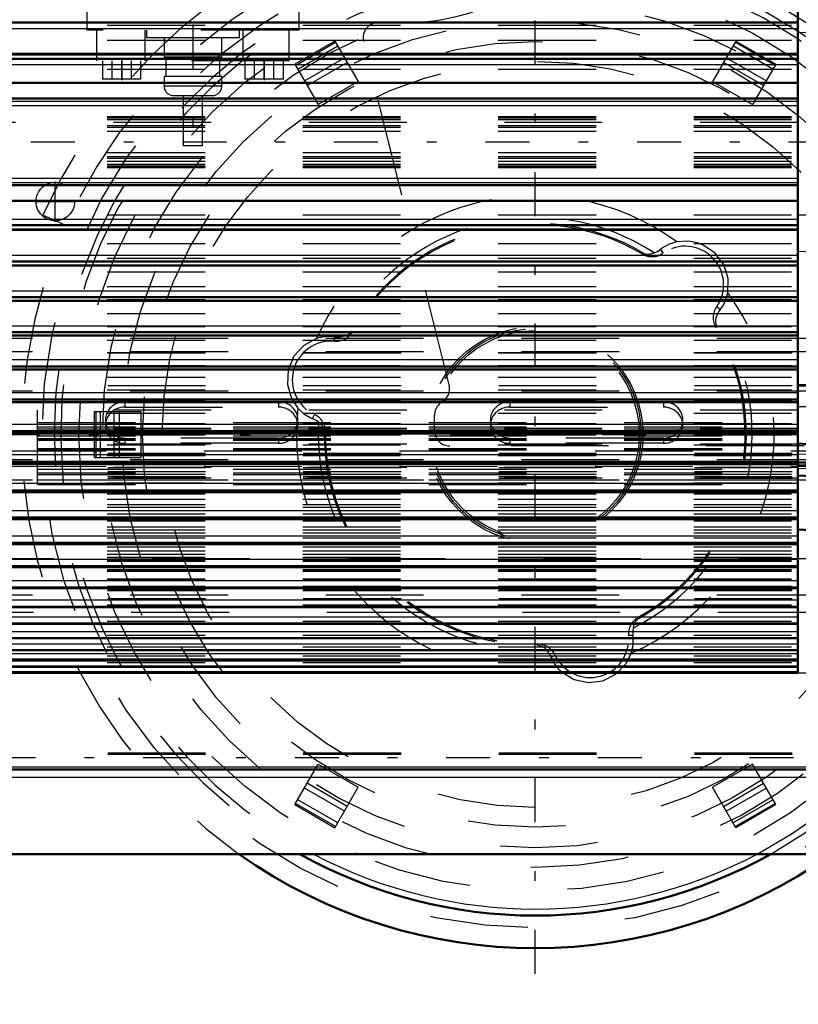
# Model space of a CAD drawing. Units: inches. Extents: x 13 to 223, y 18 to 222.
# Drawn here: x 56 to 64, y 85 to 95 of the extents above; entities that cross this region are included whole.
import ezdxf

# ---------------------------------------------------------------- set-up
doc = ezdxf.new("R2010")
doc.units = ezdxf.units.IN
doc.header["$MEASUREMENT"] = 0
doc.linetypes.add('Center', pattern=[1.5, 0.45, -0.5, 0.05, -0.5])
doc.linetypes.add('Dashed', pattern=[2, 1, -1])
for name, color, linetype, lineweight in [('2d ConnectionPoints', 7, 'Continuous', 50), ('AM_0', 7, 'Continuous', 50), ('AM_4', 3, 'Continuous', 25), ('AM_5', 3, 'Continuous', 25), ('AM_7', 7, 'Center', 25), ('AM_9', 6, 'Dashed', 25)]:
    doc.layers.add(name, color=color, linetype=linetype, lineweight=lineweight)
doc.dimstyles.get("Standard").update_dxf_attribs({"dimtxt": 0.18, "dimasz": 0.18, "dimexe": 0.18, "dimexo": 0.0625, "dimgap": 0.09, "dimtad": 0, "dimtih": 1, "dimtoh": 1, "dimdec": 4, "dimzin": 0, "dimdsep": 46, "dimtxsty": 'Standard', "dimcen": 0.09, "dimadec": 0, "dimazin": 0, "dimtfac": 1, "dimtdec": 4, "dimtofl": 0, "dimtmove": 0, "dimatfit": 3, "dimfxl": 0, "dimtolj": 1, "dimtzin": 0, "dimarcsym": 0})

# ---------------------------------------------------------------- blocks, each defined once
blk = doc.blocks.new('17_SH5_R02_2_tr_0_in_K9FDQ_1_1_GN_Wire_Rope_Hoist_900')
at = {"layer": 'AM_7'}
for p, q in [((57.559, 94.63), (57.559, 93.33)), ((56.83, 94.265), (56.83, 94.061)), ((58.287, 94.265), (58.287, 94.061))]:
    blk.add_line(p, q, dxfattribs=at)
at = {"layer": 'AM_9'}
for p, q in [((56.476, 94.571), (56.476, 97.504)), ((58.641, 97.504), (58.641, 94.571)), ((58.641, 94.571), (56.476, 94.571)), ((56.575, 94.256), (56.575, 94.571)), ((57.066, 94.571), (57.066, 94.256)), ((57.082, 94.571), (57.082, 94.492)), ((58.035, 94.492), (58.035, 94.571)), ((58.071, 94.256), (58.071, 94.571)), ((58.543, 94.256), (58.543, 94.571)), ((59.456, 94.649), (59.742, 94.649)), ((58.035, 94.492), (57.082, 94.492)), ((57.263, 94.492), (57.263, 94.295)), ((57.854, 94.295), (57.854, 94.492)), ((60.179, 90.943), (59.303, 94.454)), ((58.543, 94.256), (56.575, 94.256)), ((56.634, 94.256), (56.634, 94.071)), ((56.732, 94.071), (56.732, 94.256)), ((56.83, 94.071), (56.83, 94.256)), ((56.929, 94.071), (56.929, 94.256)), ((57.027, 94.071), (57.027, 94.256)), ((57.854, 94.295), (57.263, 94.295)), ((57.283, 94.295), (57.283, 94.098)), ((57.834, 94.098), (57.834, 94.295)), ((58.09, 94.256), (58.09, 94.071)), ((58.189, 94.071), (58.189, 94.256)), ((58.287, 94.071), (58.287, 94.256)), ((58.386, 94.071), (58.386, 94.256)), ((58.484, 94.071), (58.484, 94.256)), ((57.027, 94.071), (56.634, 94.071)), ((57.263, 94.098), (57.263, 94)), ((57.854, 94.098), (57.263, 94.098)), ((57.854, 94), (57.854, 94.098)), ((58.484, 94.071), (58.09, 94.071)), ((57.854, 94), (57.263, 94)), ((57.756, 93.901), (57.362, 93.901)), ((57.46, 93.901), (57.46, 93.389)), ((57.657, 93.389), (57.657, 93.901)), ((57.657, 93.389), (57.46, 93.389)), ((60.187, 90.791), (63.809, 90.791)), ((60.029, 90.476), (60.029, 90.634)), ((63.809, 90.319), (60.187, 90.319))]:
    blk.add_line(p, q, dxfattribs=at)
for centre, radius, start, end in [((59.742, 96.815), 2.165, 270, 309.2165), ((59.456, 94.492), 0.157, 90, 193.9993), ((57.362, 94), 0.0984, 180, 270), ((57.756, 94), 0.0984, 270, 0), ((60.026, 90.904), 0.157, 300.6686, 14.0012), ((60.187, 90.634), 0.157, 90, 180), ((60.187, 90.476), 0.157, 180, 270)]:
    blk.add_arc(centre, radius, start, end, dxfattribs=at)
blk = doc.blocks.new('19_SH5_L_L2_DP_0_in_K9FDQ_1_1_GN_Wire_Rope_Hoist_900')
at = {"layer": 'AM_0'}
blk.add_line((42.687, 87.009), (66.383, 87.009), dxfattribs=at)
at = {"layer": 'AM_4'}
for p, q in [((63.745, 88.795), (65.714, 88.795)), ((63.745, 88.618), (65.714, 88.618)), ((42.687, 87.038), (66.383, 87.038))]:
    blk.add_line(p, q, dxfattribs=at)
at = {"layer": 'AM_9'}
for p, q in [((42.918, 91.421), (68.672, 91.421)), ((42.687, 91.273), (68.672, 91.273)), ((42.918, 91.286), (68.672, 91.286)), ((42.687, 91.138), (68.672, 91.138)), ((42.687, 90.936), (68.672, 90.936)), ((42.918, 90.882), (68.672, 90.882)), ((56.861, 90.77), (58.435, 90.77)), ((56.861, 90.77), (56.861, 90.716)), ((58.435, 90.77), (58.435, 90.716)), ((60.798, 90.77), (62.372, 90.77)), ((60.798, 90.77), (60.798, 90.716)), ((62.372, 90.77), (62.372, 90.716)), ((56.861, 90.716), (58.435, 90.716)), ((60.798, 90.716), (62.372, 90.716)), ((56.664, 90.585), (56.664, 90.531)), ((58.632, 90.531), (58.632, 90.585)), ((60.601, 90.585), (60.601, 90.531)), ((62.569, 90.531), (62.569, 90.585)), ((58.435, 90.4), (56.861, 90.4)), ((56.861, 90.4), (56.861, 90.346)), ((58.435, 90.346), (56.861, 90.346)), ((58.435, 90.4), (58.435, 90.346)), ((62.372, 90.4), (60.798, 90.4)), ((60.798, 90.4), (60.798, 90.346)), ((62.372, 90.346), (60.798, 90.346)), ((62.372, 90.4), (62.372, 90.346)), ((68.672, 90.266), (42.687, 90.266)), ((42.687, 90.247), (68.672, 90.247)), ((42.687, 90.233), (68.672, 90.233)), ((42.687, 90.139), (68.672, 90.139)), ((42.687, 90.129), (68.672, 90.129)), ((42.918, 90.179), (68.672, 90.179)), ((68.672, 90.108), (42.687, 90.108)), ((42.687, 90.099), (68.672, 90.099)), ((42.687, 90.058), (68.672, 90.058)), ((42.687, 90.005), (68.672, 90.005)), ((42.687, 89.991), (68.672, 89.991)), ((42.918, 89.972), (68.672, 89.972)), ((42.687, 88.849), (68.672, 88.849)), ((42.687, 88.76), (68.672, 88.76)), ((42.918, 88.795), (63.745, 88.795)), ((42.928, 88.618), (63.745, 88.618)), ((42.687, 87.181), (68.672, 87.181)), ((42.687, 87.166), (68.672, 87.166))]:
    blk.add_line(p, q, dxfattribs=at)
for centre, start_param, end_param in [((56.861, 90.585), 1.570796, 4.712389), ((58.435, 90.585), 0, 1.570796), ((60.798, 90.585), 1.570796, 3.141593), ((62.372, 90.585), 4.712389, 7.853982), ((56.861, 90.531), 1.570796, 4.712389), ((58.435, 90.531), 4.712389, 7.853982), ((60.798, 90.531), 1.570796, 4.712389), ((62.372, 90.531), 4.712389, 7.853982), ((58.435, 90.585), 4.712389, 6.283185), ((60.798, 90.585), 3.141593, 4.712389)]:
    blk.add_ellipse(centre, major_axis=(0.197, 0), ratio=0.939693, start_param=start_param, end_param=end_param, dxfattribs=at)
blk = doc.blocks.new('22_SH5_L_L2_EC_YAL_0_in_K9FDQ_1_1_GN_Wire_Rope_Hoist_900')
at = {"layer": 'AM_7'}
blk.add_line((40.401, 93.429), (88.008, 93.429), dxfattribs=at)
blk = doc.blocks.new('23_SH5_12_H72_50HZ_400V_Motor_0_in_K9FDQ_1_1_GN_Wire_Rope_Hoist_900')
at = {"layer": 'AM_0'}
for p, q in [((63.745, 94.329), (63.745, 98.86)), ((52.682, 94.329), (63.745, 94.329)), ((63.745, 94.324), (52.682, 94.324)), ((63.745, 92.534), (63.745, 94.324)), ((52.682, 94.032), (63.745, 94.032)), ((52.682, 93.872), (63.745, 93.872)), ((52.682, 92.986), (63.745, 92.986)), ((52.682, 92.826), (63.745, 92.826)), ((52.682, 92.534), (63.745, 92.534)), ((52.682, 92.529), (63.745, 92.529)), ((63.745, 87.998), (63.745, 92.529)), ((52.682, 92.165), (63.745, 92.165)), ((52.682, 91.802), (63.745, 91.802)), ((52.682, 91.447), (63.745, 91.447)), ((52.682, 91.101), (63.745, 91.101)), ((63.745, 90.942), (65.714, 90.951)), ((52.682, 90.767), (63.745, 90.767)), ((52.682, 90.445), (63.745, 90.445)), ((52.682, 90.137), (63.745, 90.137)), ((63.745, 90.016), (65.714, 89.913)), ((52.682, 89.846), (63.745, 89.846)), ((52.682, 89.571), (63.745, 89.571)), ((63.745, 89.465), (65.714, 89.362)), ((52.682, 89.315), (63.745, 89.315)), ((52.682, 89.079), (63.745, 89.079)), ((52.682, 88.864), (63.745, 88.864)), ((52.682, 88.671), (63.745, 88.671)), ((52.682, 88.5), (63.745, 88.5)), ((52.682, 88.354), (63.745, 88.354)), ((52.682, 88.232), (63.745, 88.232)), ((52.682, 88.135), (63.745, 88.135)), ((52.682, 88.064), (63.745, 88.064)), ((52.682, 87.998), (63.745, 87.998))]:
    blk.add_line(p, q, dxfattribs=at)
at = {"layer": 'AM_4'}
for p, q in [((52.682, 94.656), (63.745, 94.656)), ((52.682, 94.645), (63.745, 94.645)), ((52.682, 94.588), (63.745, 94.588)), ((52.682, 94.284), (63.745, 94.284)), ((52.682, 94.273), (63.745, 94.273)), ((52.682, 94.219), (63.745, 94.219)), ((52.682, 93.844), (63.745, 93.844)), ((52.682, 93.8), (63.745, 93.8)), ((52.682, 93.058), (63.745, 93.058)), ((52.682, 93.014), (63.745, 93.014)), ((52.682, 92.639), (63.745, 92.639)), ((52.682, 92.585), (63.745, 92.585)), ((52.682, 92.574), (63.745, 92.574)), ((52.682, 92.27), (63.745, 92.27)), ((52.682, 92.213), (63.745, 92.213)), ((52.682, 92.202), (63.745, 92.202)), ((52.682, 91.906), (63.745, 91.906)), ((52.682, 91.847), (63.745, 91.847)), ((52.682, 91.836), (63.745, 91.836)), ((52.682, 91.549), (63.745, 91.549)), ((52.682, 91.488), (63.745, 91.488)), ((52.682, 91.478), (63.745, 91.478)), ((52.682, 91.202), (63.745, 91.202)), ((52.682, 91.139), (63.745, 91.139)), ((52.682, 91.129), (63.745, 91.129)), ((52.682, 90.865), (63.745, 90.865)), ((52.682, 90.801), (63.745, 90.801)), ((52.682, 90.791), (63.745, 90.791)), ((63.745, 90.724), (65.714, 90.797)), ((52.682, 90.541), (63.745, 90.541)), ((52.682, 90.476), (63.745, 90.476)), ((52.682, 90.467), (63.745, 90.467)), ((52.682, 90.231), (63.745, 90.231)), ((63.745, 90.239), (65.714, 90.177)), ((52.682, 90.165), (63.745, 90.165)), ((52.682, 90.156), (63.745, 90.156)), ((63.745, 90.161), (65.714, 90.098)), ((52.682, 89.937), (63.745, 89.937)), ((52.682, 89.87), (63.745, 89.87)), ((52.682, 89.862), (63.745, 89.862)), ((52.682, 89.66), (63.745, 89.66)), ((52.682, 89.593), (63.745, 89.593)), ((52.682, 89.585), (63.745, 89.585)), ((52.682, 89.401), (63.745, 89.401)), ((52.682, 89.334), (63.745, 89.334)), ((52.682, 89.327), (63.745, 89.327)), ((52.682, 89.161), (63.745, 89.161)), ((52.682, 89.095), (63.745, 89.095)), ((52.682, 89.089), (63.745, 89.089)), ((52.682, 88.943), (63.745, 88.943)), ((52.682, 88.878), (63.745, 88.878)), ((52.682, 88.871), (63.745, 88.871)), ((52.682, 88.746), (63.745, 88.746)), ((52.682, 88.682), (63.745, 88.682)), ((52.682, 88.677), (63.745, 88.677)), ((52.682, 88.572), (63.745, 88.572)), ((52.682, 88.51), (63.745, 88.51)), ((52.682, 88.505), (63.745, 88.505)), ((52.682, 88.422), (63.745, 88.422)), ((52.682, 88.361), (63.745, 88.361)), ((52.682, 88.357), (63.745, 88.357)), ((52.682, 88.296), (63.745, 88.296)), ((52.682, 88.237), (63.745, 88.237)), ((52.682, 88.234), (63.745, 88.234)), ((52.682, 88.195), (63.745, 88.195)), ((52.682, 88.139), (63.745, 88.139)), ((52.682, 88.136), (63.745, 88.136)), ((52.682, 88.12), (63.745, 88.12)), ((52.682, 88.066), (63.745, 88.066)), ((52.682, 88.064), (63.745, 88.064)), ((52.682, 88.057), (63.745, 88.057)), ((52.682, 88.011), (63.745, 88.011))]:
    blk.add_line(p, q, dxfattribs=at)
at = {"layer": 'AM_9'}
for p, q in [((52.682, 94.621), (63.745, 94.621)), ((63.745, 94.546), (65.714, 94.65)), ((52.682, 94.469), (63.745, 94.469)), ((52.682, 94.324), (63.745, 94.324)), ((52.682, 94.174), (63.745, 94.174)), ((65.468, 94.177), (63.745, 94.177)), ((52.682, 93.69), (63.745, 93.69)), ((52.682, 93.678), (63.745, 93.678)), ((52.682, 93.674), (63.745, 93.674)), ((52.682, 93.657), (63.745, 93.657)), ((63.745, 93.626), (52.682, 93.626)), ((52.682, 93.595), (63.745, 93.595)), ((52.682, 93.578), (63.745, 93.578)), ((52.682, 93.539), (63.745, 93.539)), ((52.682, 93.319), (63.745, 93.319)), ((52.682, 93.28), (63.745, 93.28)), ((52.682, 93.263), (63.745, 93.263)), ((52.682, 93.232), (63.745, 93.232)), ((52.682, 93.201), (63.745, 93.201)), ((52.682, 93.184), (63.745, 93.184)), ((52.682, 93.18), (63.745, 93.18)), ((52.682, 93.168), (63.745, 93.168)), ((52.682, 92.684), (63.745, 92.684)), ((63.745, 92.681), (65.468, 92.681)), ((52.682, 92.534), (63.745, 92.534)), ((52.682, 92.389), (63.745, 92.389)), ((52.682, 92.238), (63.745, 92.238)), ((63.745, 92.312), (65.714, 92.209)), ((52.682, 92.166), (63.745, 92.166)), ((52.682, 92.1), (63.745, 92.1)), ((52.682, 91.951), (63.745, 91.951)), ((52.682, 91.817), (63.745, 91.817)), ((52.682, 91.804), (63.745, 91.804)), ((52.682, 91.672), (63.745, 91.672)), ((52.682, 91.542), (63.745, 91.542)), ((52.682, 91.45), (63.745, 91.45)), ((52.682, 91.402), (63.745, 91.402)), ((52.682, 91.276), (63.745, 91.276)), ((52.682, 91.142), (63.745, 91.142)), ((52.682, 91.105), (63.745, 91.105)), ((52.682, 91.021), (63.745, 91.021)), ((63.745, 90.932), (65.714, 90.94)), ((52.682, 90.892), (63.745, 90.892)), ((52.682, 90.777), (63.745, 90.777)), ((52.682, 90.772), (63.745, 90.772)), ((63.745, 90.718), (65.714, 90.792)), ((52.682, 90.655), (63.745, 90.655)), ((63.745, 90.684), (55.97, 90.684)), ((55.97, 89.924), (55.97, 90.684)), ((52.682, 90.547), (63.745, 90.547)), ((55.97, 90.56), (63.745, 90.56)), ((52.682, 90.452), (63.745, 90.452)), ((52.682, 90.432), (63.745, 90.432)), ((55.97, 90.516), (63.745, 90.516)), ((63.745, 90.499), (55.97, 90.499)), ((55.97, 90.495), (63.745, 90.495)), ((55.97, 90.493), (63.745, 90.493)), ((63.745, 90.48), (55.97, 90.48)), ((55.97, 90.444), (63.745, 90.444)), ((55.97, 90.424), (63.745, 90.424)), ((52.682, 90.33), (63.745, 90.33)), ((55.97, 90.395), (63.745, 90.395)), ((55.97, 90.388), (63.745, 90.388)), ((55.97, 90.378), (63.745, 90.378)), ((63.745, 90.337), (55.97, 90.337)), ((63.745, 90.35), (65.714, 90.212)), ((63.745, 90.342), (65.714, 90.204)), ((52.682, 90.223), (63.745, 90.223)), ((55.97, 90.293), (63.745, 90.293)), ((55.97, 90.28), (63.745, 90.28)), ((52.682, 90.146), (63.745, 90.146)), ((52.682, 90.129), (63.745, 90.129)), ((63.745, 90.151), (65.714, 90.069)), ((63.745, 90.136), (65.714, 90.065)), ((63.745, 90.124), (65.714, 90.051)), ((52.682, 90.03), (63.745, 90.03)), ((63.745, 90.1), (55.97, 90.1)), ((55.97, 90.08), (63.745, 90.08)), ((55.97, 90.045), (63.745, 90.045)), ((55.97, 90.028), (63.745, 90.028)), ((63.745, 90.091), (65.714, 90.01)), ((52.682, 89.943), (63.745, 89.943)), ((63.745, 89.99), (55.97, 89.99)), ((55.97, 89.973), (63.745, 89.973)), ((55.97, 89.928), (63.745, 89.928)), ((55.97, 89.924), (63.745, 89.924)), ((52.682, 89.869), (63.745, 89.869)), ((52.682, 89.857), (63.745, 89.857)), ((52.682, 89.853), (63.745, 89.853)), ((52.682, 89.829), (63.745, 89.829)), ((52.682, 89.775), (63.745, 89.775)), ((52.682, 89.719), (63.745, 89.719)), ((52.682, 89.694), (63.745, 89.694)), ((52.682, 89.624), (63.745, 89.624)), ((52.682, 89.584), (63.745, 89.584)), ((52.682, 89.553), (63.745, 89.553)), ((52.682, 89.492), (63.745, 89.492)), ((52.682, 89.462), (63.745, 89.462)), ((52.682, 89.431), (63.745, 89.431)), ((52.682, 89.379), (63.745, 89.379)), ((52.682, 89.331), (63.745, 89.331)), ((52.682, 89.328), (63.745, 89.328)), ((52.682, 89.286), (63.745, 89.286)), ((52.682, 89.245), (63.745, 89.245)), ((52.682, 89.213), (63.745, 89.213)), ((52.682, 89.183), (63.745, 89.183)), ((52.682, 89.165), (63.745, 89.165)), ((52.682, 89.16), (63.745, 89.16)), ((52.682, 89.153), (63.745, 89.153)), ((52.682, 89.141), (63.745, 89.141)), ((52.682, 89.097), (63.745, 89.097)), ((52.682, 89.055), (63.745, 89.055)), ((52.682, 89.051), (63.745, 89.051)), ((52.682, 89.039), (63.745, 89.039)), ((52.682, 88.96), (63.745, 88.96)), ((52.682, 88.947), (63.745, 88.947)), ((52.682, 88.944), (63.745, 88.944)), ((52.682, 88.885), (63.745, 88.885)), ((52.682, 88.842), (63.745, 88.842)), ((52.682, 88.694), (63.745, 88.694)), ((52.682, 88.527), (63.745, 88.527)), ((52.682, 88.384), (63.745, 88.384)), ((52.682, 88.265), (63.745, 88.265)), ((52.682, 88.171), (63.745, 88.171)), ((52.682, 88.103), (63.745, 88.103))]:
    blk.add_line(p, q, dxfattribs=at)
blk = doc.blocks.new('26_0543416040_0_in_K9FDQ_1_1_GN_Wire_Rope_Hoist_900')
at = {"layer": 'AM_9'}
blk.add_line((43.139, 89.167), (69.053, 89.167), dxfattribs=at)
blk = doc.blocks.new('30_SH5_R041_0_in_K9FDQ_1_1_GN_Wire_Rope_Hoist_900')
at = {"layer": 'AM_0'}
for radius, start, end in [(5.254, 234.7591, 305.2409), (4.921, 240.6919, 299.3081)]:
    blk.add_arc((61.06, 90.437), radius, start, end, dxfattribs=at)
at = {"layer": 'AM_4'}
blk.add_arc((61.06, 90.437), 4.854, 242.1297, 297.8703, dxfattribs=at)
at = {"layer": 'AM_7'}
for p, q in [((61.06, 84.92), (61.06, 95.954)), ((56.151, 92.612), (56.151, 93.025)), ((55.944, 92.819), (56.358, 92.819)), ((55.543, 90.437), (66.577, 90.437))]:
    blk.add_line(p, q, dxfattribs=at)
at = {"layer": 'AM_9'}
for p, q in [((59.011, 94.459), (58.602, 94.223)), ((59.011, 94.459), (59.249, 94.046)), ((63.11, 94.459), (62.871, 94.046)), ((63.11, 94.459), (63.519, 94.223)), ((58.609, 94.21), (59.018, 94.447)), ((58.63, 94.173), (59.039, 94.41)), ((63.491, 94.173), (63.081, 94.41)), ((63.512, 94.21), (63.103, 94.447)), ((58.7, 94.053), (59.109, 94.289)), ((63.421, 94.053), (63.012, 94.289)), ((58.602, 94.223), (58.84, 93.81)), ((58.728, 94.005), (59.137, 94.241)), ((63.393, 94.005), (62.984, 94.241)), ((63.519, 94.223), (63.281, 93.81)), ((59.249, 94.046), (58.84, 93.81)), ((62.871, 94.046), (63.281, 93.81)), ((56.26, 92.574), (56.025, 92.679)), ((62.16, 92.294), (62.154, 92.283)), ((62.34, 92.329), (62.366, 92.291)), ((62.952, 91.716), (62.915, 91.743)), ((62.918, 91.537), (62.907, 91.53)), ((59.006, 91.435), (59.002, 91.389)), ((59.179, 91.496), (59.19, 91.489)), ((56.552, 90.2), (56.552, 90.673)), ((56.552, 90.673), (57.029, 90.673)), ((56.567, 90.673), (56.567, 90.2)), ((56.609, 90.673), (56.609, 90.2)), ((56.748, 90.673), (56.748, 90.2)), ((56.804, 90.673), (56.804, 90.2)), ((57.029, 90.2), (57.029, 90.673)), ((58.782, 90.599), (58.802, 90.641)), ((58.901, 90.46), (58.915, 90.46)), ((56.552, 90.2), (57.029, 90.2)), ((62.119, 88.555), (62.113, 88.567)), ((62.059, 88.382), (62.013, 88.379)), ((61.084, 88.278), (61.084, 88.291)), ((61.223, 88.158), (61.264, 88.178)), ((66.651, 87.996), (55.47, 87.996)), ((58.602, 86.651), (58.84, 87.064)), ((58.84, 87.064), (59.249, 86.828)), ((63.281, 87.064), (62.871, 86.828)), ((63.519, 86.651), (63.281, 87.064)), ((59.109, 86.584), (58.7, 86.82)), ((59.137, 86.632), (58.728, 86.869)), ((59.011, 86.415), (59.249, 86.828)), ((63.11, 86.415), (62.871, 86.828)), ((62.984, 86.632), (63.393, 86.869)), ((63.012, 86.584), (63.421, 86.82)), ((59.039, 86.464), (58.63, 86.7)), ((63.081, 86.464), (63.491, 86.7)), ((58.602, 86.651), (59.011, 86.415)), ((59.018, 86.427), (58.609, 86.663)), ((63.103, 86.427), (63.512, 86.663)), ((63.519, 86.651), (63.11, 86.415))]:
    blk.add_line(p, q, dxfattribs=at)
for points in [[(62.507, 92.406), (62.428, 92.382), (62.361, 92.344), (62.34, 92.329)], [(62.72, 92.395), (62.626, 92.412), (62.507, 92.406)], [(63.029, 91.884), (63.033, 92.033), (62.987, 92.175), (62.896, 92.294), (62.771, 92.376), (62.72, 92.395)], [(62.16, 92.294), (62.161, 92.294), (62.169, 92.29), (62.178, 92.286), (62.192, 92.282), (62.226, 92.279), (62.275, 92.293)], [(62.275, 92.293), (62.305, 92.306), (62.34, 92.329)], [(62.952, 91.716), (62.974, 91.746), (63.005, 91.804), (63.027, 91.874), (63.029, 91.884)], [(62.917, 91.652), (62.907, 91.628), (62.904, 91.609), (62.903, 91.593), (62.903, 91.581), (62.907, 91.564), (62.91, 91.554), (62.914, 91.545), (62.918, 91.538), (62.918, 91.537)], [(62.952, 91.716), (62.938, 91.697), (62.921, 91.662), (62.917, 91.652)], [(59.006, 91.435), (58.949, 91.44), (58.88, 91.433), (58.823, 91.418)], [(59.006, 91.435), (59.048, 91.433), (59.08, 91.437)], [(59.08, 91.437), (59.119, 91.445), (59.142, 91.456), (59.156, 91.467), (59.165, 91.476), (59.171, 91.484), (59.176, 91.491), (59.179, 91.496)], [(58.823, 91.418), (58.692, 91.347), (58.592, 91.236), (58.534, 91.098), (58.525, 90.949), (58.566, 90.805), (58.632, 90.705)], [(58.632, 90.705), (58.692, 90.649), (58.758, 90.609), (58.782, 90.599)], [(58.845, 90.561), (58.819, 90.58), (58.782, 90.599)], [(58.901, 90.46), (58.901, 90.469), (58.9, 90.479), (58.897, 90.493), (58.884, 90.521), (58.845, 90.561)], [(62.119, 88.555), (62.116, 88.553), (62.11, 88.549), (62.101, 88.542), (62.089, 88.53), (62.069, 88.497), (62.06, 88.456)], [(62.06, 88.456), (62.057, 88.424), (62.059, 88.382)], [(62.042, 88.199), (62.061, 88.28), (62.062, 88.357), (62.059, 88.382)], [(61.185, 88.222), (61.169, 88.241), (61.154, 88.254), (61.141, 88.263), (61.129, 88.269), (61.111, 88.275), (61.102, 88.276), (61.09, 88.278), (61.084, 88.278)], [(61.223, 88.158), (61.206, 88.192), (61.185, 88.222)], [(61.223, 88.158), (61.226, 88.15), (61.254, 88.095), (61.295, 88.041), (61.329, 88.008)], [(61.329, 88.008), (61.456, 87.931), (61.603, 87.899), (61.751, 87.918), (61.885, 87.985), (61.989, 88.093), (62.042, 88.199)]]:
    blk.add_lwpolyline(points, dxfattribs=at)
for centre, radius in [((61.06, 90.437), 5.045), ((61.06, 90.437), 4.667), ((61.06, 90.437), 4.429), ((61.06, 90.437), 4.228), ((61.06, 90.437), 4.017), ((61.06, 90.437), 3.816), ((56.151, 92.819), 0.197), ((61.06, 90.437), 1.102), ((61.06, 90.437), 1.083), ((61.06, 90.437), 1.063)]:
    blk.add_circle(centre, radius, dxfattribs=at)
for centre, radius, start, end in [((61.06, 90.437), 5.512, 24, 156), ((61.06, 90.437), 5.254, 305.2409, 234.7591), ((61.06, 90.437), 4.921, 299.3081, 240.6919), ((61.06, 90.437), 4.854, 297.8703, 242.1297), ((61.06, 90.437), 2.443, 53.6871, 156.3129), ((61.06, 90.437), 2.219, 56.7922, 153.2078), ((61.06, 90.437), 2.159, 59.3692, 150.6308), ((61.06, 90.437), 2.146, 59.3692, 150.6308), ((62.592, 91.968), 0.394, 325.1316, 124.8684), ((62.254, 92.452), 0.197, 239.3692, 304.8684), ((61.06, 90.437), 2.443, 293.6871, 36.3129), ((63.076, 91.63), 0.197, 145.1316, 210.6308), ((61.06, 90.437), 2.219, 296.7922, 33.2078), ((61.06, 90.437), 2.159, 299.3692, 30.6308), ((59.019, 91.586), 0.197, 265.1316, 330.6308), ((61.06, 90.437), 2.146, 299.3692, 30.6308), ((58.969, 90.997), 0.394, 85.1316, 244.8684), ((61.06, 90.437), 2.443, 173.6871, 276.3129), ((58.718, 90.462), 0.197, 359.3692, 64.8684), ((61.06, 90.437), 2.219, 176.7922, 273.2078), ((61.06, 90.437), 2.159, 179.3692, 270.6308), ((61.06, 90.437), 2.146, 179.3692, 270.6308), ((62.209, 88.395), 0.197, 119.3692, 184.8684), ((61.621, 88.345), 0.394, 205.1316, 4.8684), ((61.086, 88.094), 0.197, 25.1316, 90.6308)]:
    blk.add_arc(centre, radius, start, end, dxfattribs=at)
blk = doc.blocks.new('45_3437014250X_C2_1524_1_0_in_K9FDQ_1_1_GN_Wire_Rope_Hoist_900')
at = {"layer": 'AM_0'}
blk.add_line((32.017, 86.145), (72.49, 86.145), dxfattribs=at)
at = {"layer": 'AM_4'}
blk.add_line((32.017, 86.933), (66.383, 86.933), dxfattribs=at)
at = {"layer": 'AM_7'}
blk.add_line((96.25, 87.13), (22.194, 87.13), dxfattribs=at)
blk = doc.blocks.new('*D147')
at = {"layer": 'AM_5', "color": 0, "lineweight": -2}
for p, q in [((87.614, 93.429), (87.614, 18.461)), ((61.486, 67.936), (61.486, 18.461)), ((62.486, 18.461), (71.774, 18.461)), ((86.614, 18.461), (77.326, 18.461))]:
    blk.add_line(p, q, dxfattribs=at)
at = {"layer": 'AM_5', "color": 0}
for points in [[(62.486, 18.627), (62.486, 18.294), (61.486, 18.461)], [(86.614, 18.294), (86.614, 18.627), (87.614, 18.461)]]:
    blk.add_solid(points, dxfattribs=at)
at = {"layer": 'Defpoints', "color": 0}
for p in [(87.614, 93.429), (61.486, 67.936), (61.486, 18.961)]:
    blk.add_point(p, dxfattribs=at)
at = {"layer": 'AM_5', "color": 0, "insert": (74.55, 18.461), "char_height": 1, "attachment_point": 5}
blk.add_mtext('\\A1;26.128', dxfattribs=at)
blk = doc.blocks.new('*D149')
at = {"layer": 'AM_5', "color": 0, "lineweight": -2}
for p, q in [((40.522, 93.429), (40.522, 18.461)), ((61.486, 67.936), (61.486, 18.461)), ((41.522, 18.461), (48.204, 18.461)), ((60.486, 18.461), (53.804, 18.461))]:
    blk.add_line(p, q, dxfattribs=at)
at = {"layer": 'AM_5', "color": 0}
for points in [[(41.522, 18.627), (41.522, 18.294), (40.522, 18.461)], [(60.486, 18.294), (60.486, 18.627), (61.486, 18.461)]]:
    blk.add_solid(points, dxfattribs=at)
at = {"layer": 'Defpoints', "color": 0}
for p in [(40.522, 93.429), (61.486, 67.936), (40.522, 18.961)]:
    blk.add_point(p, dxfattribs=at)
at = {"layer": 'AM_5', "color": 0, "insert": (51.004, 18.461), "char_height": 1, "attachment_point": 5}
blk.add_mtext('\\A1;20.964', dxfattribs=at)
blk = doc.blocks.new('*D152')
at = {"layer": 'AM_5', "color": 0, "lineweight": -2}
for p, q in [((29.222, 86.145), (29.222, 111.763)), ((30.222, 111.763), (58.136, 111.763)), ((88.222, 111.763), (60.308, 111.763)), ((89.222, 79.645), (89.222, 111.763))]:
    blk.add_line(p, q, dxfattribs=at)
at = {"layer": 'AM_5', "color": 0}
for points in [[(30.222, 111.93), (30.222, 111.597), (29.222, 111.763)], [(88.222, 111.597), (88.222, 111.93), (89.222, 111.763)]]:
    blk.add_solid(points, dxfattribs=at)
at = {"layer": 'Defpoints', "color": 0}
for p in [(29.222, 111.263), (29.222, 86.145), (89.222, 79.645)]:
    blk.add_point(p, dxfattribs=at)
at = {"layer": 'AM_5', "color": 0, "insert": (59.222, 111.763), "char_height": 1, "attachment_point": 5}
blk.add_mtext('\\A1;60', dxfattribs=at)

msp = doc.modelspace()

# ---------------------------------------------------------------- linework, layer by layer
at = {"layer": '2d ConnectionPoints'}
msp.add_point((59.22199, 86.14533), dxfattribs=at)

# ---------------------------------------------------------------- block references
for name in ['45_3437014250X_C2_1524_1_0_in_K9FDQ_1_1_GN_Wire_Rope_Hoist_900', '17_SH5_R02_2_tr_0_in_K9FDQ_1_1_GN_Wire_Rope_Hoist_900', '22_SH5_L_L2_EC_YAL_0_in_K9FDQ_1_1_GN_Wire_Rope_Hoist_900', '23_SH5_12_H72_50HZ_400V_Motor_0_in_K9FDQ_1_1_GN_Wire_Rope_Hoist_900', '30_SH5_R041_0_in_K9FDQ_1_1_GN_Wire_Rope_Hoist_900', '26_0543416040_0_in_K9FDQ_1_1_GN_Wire_Rope_Hoist_900', '19_SH5_L_L2_DP_0_in_K9FDQ_1_1_GN_Wire_Rope_Hoist_900']:
    msp.add_blockref(name, (0, 0))

# ---------------------------------------------------------------- dimensions: what is measured, and where the dimension line sits
at = {"layer": 'AM_5'}
for base, p1, p2, text, picture, middle in [((29.22199, 111.76344), (89.22199, 79.64533), (29.22199, 86.14533), '60', '*D152', (59.22199, 111.76344)), ((40.52201, 18.46057), (61.48599, 67.93633), (40.52201, 93.42904), '20.964', '*D149', (51.004, 18.46057)), ((61.48599, 18.46057), (87.61381, 93.42904), (61.48599, 67.93633), '26.128', '*D147', (74.5499, 18.46057))]:
    dim = msp.add_linear_dim(base=base, p1=p1, p2=p2, text=text, dimstyle='Standard', override={"dimtxt": 1, "dimasz": 1, "dimexe": 0, "dimexo": 0, "dimgap": 0.3}, dxfattribs=at)
    dim.commit()
    dim.dimension.update_dxf_attribs({"geometry": picture, "text_midpoint": middle, "dimtype": 160})

doc.saveas('drawing.dxf')
